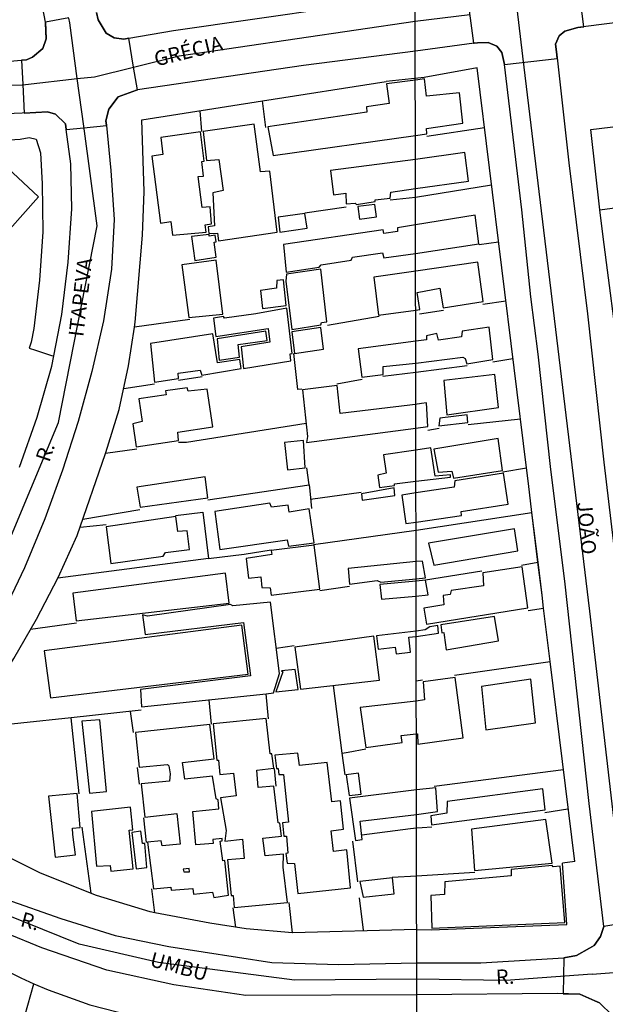
# Model space of a CAD drawing. Units: millimetres. Extents: x 183114 to 185533, y 1677027 to 1679829.
# Drawn here: x 184014 to 184113, y 1678244 to 1678410 of the extents above; entities that cross this region are included whole.
import ezdxf
from ezdxf.enums import TextEntityAlignment as Align

# ---------------------------------------------------------------- set-up
doc = ezdxf.new("R2010")
doc.units = ezdxf.units.MM
doc.header["$LTSCALE"] = 3
doc.header["$MEASUREMENT"] = 0
for name, color, linetype in [('V-AREA_VERDE', 90, 'Continuous'), ('V-EDIFICACAO', 50, 'Continuous'), ('V-LOTE', 1, 'Continuous'), ('V-NOME_DOS_LOGRADOUROS', 7, 'Continuous'), ('V-QUADRA', 1, 'Continuous'), ('V-TESTADA', 63, 'Continuous')]:
    doc.layers.add(name, color=color, linetype=linetype)
for name, color, linetype, plot in [('V-CRUZAMENTO', 1, 'Continuous', False), ('V-EIXO_DE_LOGRADOURO', 3, 'Continuous', False), ('X-LIMITE_1000', 7, 'Continuous', False)]:
    doc.layers.add(name, color=color, linetype=linetype, plot=plot)
doc.styles.get("Standard").update_dxf_attribs({"font": 'ARIAL.TTF'})

msp = doc.modelspace()

# ---------------------------------------------------------------- linework, layer by layer
at = {"layer": 'V-AREA_VERDE'}
msp.add_lwpolyline([(184014.24, 1678334.45), (184017.23, 1678342.91), (184019.72, 1678351.53), (184021.41, 1678360.27), (184022.48, 1678369.1), (184023.08, 1678378.12), (184022.91, 1678385.71), (184022.15, 1678391.51), (184022.03, 1678392.47), (184020.34, 1678394.11), (184018.98, 1678394.48), (184016.04, 1678394.34), (184010.62, 1678394.08)], dxfattribs=at)
at = {"layer": 'V-CRUZAMENTO', "linetype": 'Continuous'}
for points in [[(184089.74, 1678415.03), (184090.964, 1678406.087), (184091.06, 1678406.1), (184091.63, 1678406.18), (184093.43, 1678406.23), (184094.86, 1678405.6), (184095.7, 1678404.52), (184095.95, 1678403.5), (184096.2, 1678402.51), (184105.065, 1678403.493), (184104.94, 1678404.62), (184104.8, 1678405.91), (184105.41, 1678407.32), (184106.35, 1678408.13), (184108.54, 1678408.74), (184109.557, 1678408.87), (184108.485, 1678417.273)], [(184124.21, 1678242.43), (184125.09, 1678244.75), (184126.54, 1678246.01), (184128, 1678246.28), (184128.68, 1678253.248), (184127.43, 1678253.37), (184126.74, 1678253.44), (184124.21, 1678253.9), (184122.67, 1678255.52), (184122.5, 1678256.61), (184122.225, 1678258.314), (184112.98, 1678256.82), (184112.91, 1678256.61), (184112.38, 1678255.13), (184111.31, 1678253.57), (184110.51, 1678253.13), (184108.34, 1678251.92), (184106.22, 1678251.48), (184106.093, 1678245.439), (184108.91, 1678245.38), (184111.46, 1678244.23), (184112.2, 1678243.89), (184114.42, 1678241.75)]]:
    msp.add_lwpolyline(points, dxfattribs=at)
at = {"layer": 'V-CRUZAMENTO'}
msp.add_lwpolyline([(184022.592, 1678410.413), (184018.62, 1678409.67), (184018.74, 1678406.86), (184018.17, 1678405.2), (184016.47, 1678403.76), (184015.41, 1678403.31), (184014.61, 1678403.24), (184014.808, 1678399.118), (184015.039, 1678394.292), (184015.039, 1678394.292), (184018.98, 1678394.48), (184020.34, 1678394.11), (184022.03, 1678392.47), (184022.15, 1678391.51), (184025.135, 1678391.814), (184028.937, 1678392.201), (184028.86, 1678392.98), (184029.37, 1678394.93), (184030.92, 1678397.04), (184034.02, 1678398.19), (184034.17, 1678398.21), (184033.53, 1678402.05), (184032.72, 1678406.94), (184031.85, 1678406.79), (184030.24, 1678407.03), (184028.87, 1678407.8), (184027.52, 1678410.05), (184027.26, 1678411.3)], dxfattribs=at)
at = {"layer": 'V-EDIFICACAO'}
for points in [[(184082.99, 1678397.14), (184082.69, 1678400.07), (184081.12, 1678399.86), (184076.22, 1678399.21), (184076.67, 1678395.93), (184072.84, 1678395.34), (184072.91, 1678394.42), (184056.2, 1678391.99), (184057.09, 1678387.1), (184081.14, 1678390.5), (184083.06, 1678390.76), (184082.99, 1678391.68), (184089.15, 1678392.57), (184088.56, 1678397.69), (184082.99, 1678397.14)], [(184045.27, 1678391.18), (184045.83, 1678386.25), (184047.92, 1678386.47), (184048.66, 1678381.21), (184046.93, 1678380.81), (184047.19, 1678375.25), (184046.12, 1678375.06), (184046.23, 1678373.92), (184047.7, 1678374), (184047.85, 1678372.71), (184057.79, 1678374.14), (184056.54, 1678384.49), (184054.95, 1678384.34), (184053.89, 1678392.44), (184045.27, 1678391.18)], [(184038.1, 1678390.19), (184038.47, 1678387.28), (184036.59, 1678386.99), (184038.06, 1678375.69), (184039.79, 1678375.95), (184040.08, 1678373.67), (184045.79, 1678374.14), (184045.64, 1678375.4), (184046.71, 1678375.58), (184046.45, 1678378.45), (184045.09, 1678378.34), (184044.43, 1678383.57), (184045.31, 1678383.6), (184045.05, 1678386.11), (184045.46, 1678386.18), (184044.8, 1678391.11), (184038.1, 1678390.19)], [(184002.18, 1678379.15), (184009.94, 1678371.68), (184017.45, 1678380.14), (184009.65, 1678387.39), (184002.18, 1678379.15)], [(184081.14, 1678386.46), (184066.77, 1678384.56), (184067.32, 1678380.47), (184069.38, 1678380.73), (184069.45, 1678378.93), (184070.96, 1678379.08), (184071.15, 1678378.86), (184074.35, 1678379.33), (184074.35, 1678379.63), (184076.89, 1678379.92), (184076.96, 1678380.92), (184081.15, 1678381.54), (184090.11, 1678382.76), (184089.48, 1678387.62), (184081.14, 1678386.46)], [(184071.4, 1678378.52), (184071.7, 1678376.35), (184074.53, 1678376.76), (184074.27, 1678378.86), (184071.4, 1678378.52)], [(184057.93, 1678376.72), (184058.23, 1678374.14), (184062.87, 1678374.81), (184062.46, 1678377.31), (184057.93, 1678376.72)], [(184081.16, 1678375.4), (184078.1, 1678374.92), (184078.1, 1678374.26), (184075.82, 1678373.92), (184075.67, 1678374.55), (184058.82, 1678372.05), (184059.3, 1678367.41), (184064.89, 1678368.22), (184065.22, 1678368.66), (184070.3, 1678369.4), (184070.48, 1678369.95), (184075.56, 1678370.65), (184075.82, 1678369.84), (184081.17, 1678370.53), (184091.84, 1678372.17), (184091.2, 1678377.06), (184081.16, 1678375.4)], [(184043.32, 1678373.41), (184043.88, 1678369.36), (184047.45, 1678369.91), (184047.15, 1678372.49), (184047.45, 1678372.53), (184047.33, 1678373.67), (184046.3, 1678373.48), (184046.3, 1678373.78), (184043.32, 1678373.41)], [(184041.67, 1678368.66), (184042.84, 1678359.76), (184048.62, 1678360.31), (184047.45, 1678369.43), (184041.67, 1678368.66)], [(184081.18, 1678367.54), (184074.13, 1678366.56), (184074.9, 1678360.12), (184081.18, 1678360.99), (184081.88, 1678361.07), (184081.4, 1678363.98), (184085.24, 1678364.72), (184085.83, 1678361.36), (184092.58, 1678362.43), (184091.69, 1678369.07), (184081.18, 1678367.54)], [(184059.37, 1678367.04), (184059.22, 1678365.9), (184060.25, 1678357.73), (184065.15, 1678358.47), (184065.29, 1678358.87), (184066.18, 1678358.98), (184065.15, 1678367.89), (184059.37, 1678367.04)], [(184057.71, 1678365.97), (184057.64, 1678364.69), (184054.95, 1678364.32), (184055.32, 1678361.23), (184059.3, 1678361.74), (184058.82, 1678366.12), (184057.71, 1678365.97)], [(184054.18, 1678360.34), (184048.88, 1678359.61), (184048.7, 1678359.9), (184047, 1678359.64), (184047.41, 1678356.52), (184056.24, 1678357.88), (184056.54, 1678355.56), (184051.68, 1678354.79), (184052.08, 1678351.14), (184060.07, 1678352.43), (184059.96, 1678353.61), (184060.29, 1678353.65), (184059.41, 1678361.34), (184054.18, 1678360.34)], [(184036.37, 1678355.34), (184037.03, 1678348.83), (184041.12, 1678349.41), (184041.04, 1678350.3), (184044.76, 1678350.81), (184045.05, 1678350), (184051.68, 1678351.11), (184051.49, 1678352.62), (184047.7, 1678352.06), (184046.89, 1678357), (184036.37, 1678355.34)], [(184047.63, 1678356.15), (184048, 1678352.51), (184051.42, 1678353.02), (184051.2, 1678355.16), (184056.06, 1678355.85), (184055.87, 1678357.44), (184047.63, 1678356.15)], [(184060.25, 1678357.33), (184060.73, 1678353.65), (184065.63, 1678354.38), (184065.15, 1678358.06), (184060.25, 1678357.33)], [(184085.02, 1678355.9), (184084.76, 1678357.01), (184083.02, 1678356.64), (184083, 1678355.95), (184081.19, 1678355.74), (184071.44, 1678354.46), (184072.1, 1678349.67), (184075.67, 1678350.08), (184075.67, 1678351.44), (184081.19, 1678352.04), (184089.15, 1678353.03), (184089.55, 1678352.8), (184089.81, 1678351.92), (184094.2, 1678352.62), (184093.61, 1678358.12), (184089, 1678357.45), (184088.93, 1678356.49), (184085.02, 1678355.9)], [(184085.94, 1678349.08), (184086.45, 1678343.31), (184095.16, 1678344.51), (184094.57, 1678350.08), (184085.94, 1678349.08)], [(184038.94, 1678347.32), (184039.05, 1678346.65), (184034.42, 1678345.99), (184034.97, 1678342.16), (184033.39, 1678341.76), (184033.94, 1678337.86), (184041.12, 1678338.93), (184041, 1678340.36), (184046.93, 1678341.24), (184045.97, 1678347.61), (184042.73, 1678347.28), (184042.59, 1678347.83), (184038.94, 1678347.32)], [(184081.07, 1678345.04), (184080.18, 1678344.93), (184068.39, 1678343.53), (184067.91, 1678348.27), (184062.06, 1678347.5), (184062.9, 1678339.62), (184062.72, 1678338.59), (184081.21, 1678341.01), (184083.2, 1678341.29), (184082.98, 1678345.3), (184082.18, 1678345.19), (184081.07, 1678345.04)], [(184085.11, 1678341.42), (184090, 1678342), (184089.85, 1678343.29), (184085.24, 1678342.7), (184085.11, 1678341.42)], [(184059, 1678338.63), (184059.52, 1678333.99), (184062.5, 1678334.33), (184062.24, 1678338.96), (184059, 1678338.63)], [(184084.24, 1678337.46), (184084.98, 1678333.59), (184087.27, 1678333.77), (184087.55, 1678332.6), (184095.86, 1678333.88), (184095.12, 1678339.27), (184084.24, 1678337.46)], [(184084.48, 1678332.9), (184083.74, 1678337.72), (184081.21, 1678337.32), (184075.71, 1678336.53), (184076.19, 1678333.41), (184074.79, 1678333.11), (184075.08, 1678331.01), (184077.61, 1678331.36), (184077.59, 1678331.6), (184081.22, 1678332.09), (184087.05, 1678332.73), (184087.06, 1678333.17), (184084.48, 1678332.9)], [(184081.22, 1678330.12), (184078.85, 1678329.71), (184079.5, 1678324.94), (184081.23, 1678325.12), (184088.91, 1678326.25), (184088.85, 1678326.95), (184096.78, 1678328.2), (184096.01, 1678333.44), (184087.78, 1678332.15), (184087.67, 1678331.08), (184081.22, 1678330.12)], [(184034.09, 1678331.05), (184034.64, 1678327.66), (184046.05, 1678329.28), (184045.61, 1678332.82), (184034.09, 1678331.05)], [(184072.03, 1678329.95), (184072.14, 1678328.88), (184077.66, 1678329.65), (184077.55, 1678330.94), (184072.03, 1678329.95)], [(184047.26, 1678326.97), (184048.07, 1678320.52), (184059.44, 1678322.18), (184059.7, 1678321.08), (184064.01, 1678321.63), (184063.2, 1678327.41), (184059.81, 1678326.85), (184059.63, 1678328), (184056.83, 1678327.7), (184056.54, 1678328.33), (184047.26, 1678326.97)], [(184028.9, 1678324.35), (184029.71, 1678318.13), (184038.5, 1678319.38), (184038.94, 1678320.01), (184042.96, 1678320.52), (184042.59, 1678323.65), (184041, 1678323.54), (184040.67, 1678326.08), (184028.9, 1678324.35)], [(184083.36, 1678321.6), (184084.24, 1678317.87), (184098.44, 1678320.31), (184097.89, 1678324.03), (184083.36, 1678321.6)], [(184056.79, 1678320.34), (184056.87, 1678319.68), (184052.56, 1678319.02), (184052.93, 1678315.7), (184054.99, 1678315.89), (184055.17, 1678314.12), (184056.61, 1678314.05), (184056.79, 1678312.83), (184065, 1678313.79), (184064.01, 1678321.26), (184056.79, 1678320.34)], [(184081.24, 1678318.48), (184069.75, 1678317.29), (184070, 1678314.64), (184074.68, 1678315.3), (184075.3, 1678315), (184081.24, 1678315.57), (184082.83, 1678315.71), (184082.34, 1678318.57), (184081.24, 1678318.48)], [(184087.19, 1678313.6), (184087.01, 1678312.93), (184085.83, 1678312.75), (184085.94, 1678311.16), (184082.54, 1678310.61), (184083.02, 1678307.88), (184100.14, 1678310.64), (184099.14, 1678317.58), (184092.54, 1678316.58), (184092.65, 1678314.37), (184087.19, 1678313.6)], [(184023.27, 1678313.16), (184023.82, 1678308.45), (184049.69, 1678311.43), (184049.06, 1678316.51), (184023.27, 1678313.16)], [(184081.24, 1678315.19), (184075.12, 1678314.6), (184075.41, 1678312.1), (184081.22, 1678312.63), (184083.27, 1678312.84), (184082.83, 1678315.32), (184081.24, 1678315.19)], [(184055.9, 1678296.14), (184057.16, 1678296.27), (184058.15, 1678299.58), (184056.65, 1678311.62), (184050.28, 1678310.99), (184049.87, 1678311.21), (184035.89, 1678309.26), (184035.04, 1678309.48), (184035.48, 1678306.14), (184052.08, 1678308.2), (184053.3, 1678299.14), (184034.68, 1678296.86), (184034.86, 1678293.92)], [(184085.4, 1678307.77), (184085.57, 1678306.41), (184085.93, 1678306.47), (184086, 1678306.03), (184086.31, 1678303.56), (184095.16, 1678305.08), (184094.5, 1678309.17), (184085.4, 1678307.77)], [(184018.41, 1678303.41), (184019.51, 1678295.43), (184052.86, 1678299.47), (184051.79, 1678307.75), (184018.41, 1678303.41)], [(184083.54, 1678307.44), (184082.77, 1678306.96), (184081.26, 1678306.71), (184074.57, 1678305.95), (184074.83, 1678303.67), (184077.73, 1678304.04), (184077.88, 1678302.86), (184080.27, 1678303.15), (184080, 1678305.69), (184081.26, 1678305.82), (184085.05, 1678306.4), (184084.91, 1678307.66), (184083.54, 1678307.44)], [(184060.77, 1678304.04), (184061.69, 1678296.93), (184075.05, 1678298.44), (184074.09, 1678305.88), (184060.77, 1678304.04)], [(184057.54, 1678296.45), (184061.3, 1678296.86), (184060.83, 1678300.25), (184058.51, 1678300.02), (184058.73, 1678299.82), (184057.54, 1678296.45)], [(184082.43, 1678298.14), (184082.66, 1678295.12), (184081.27, 1678294.91), (184071.77, 1678293.81), (184072.73, 1678287.07), (184078.87, 1678287.92), (184078.73, 1678289.1), (184081.28, 1678289.38), (184081.49, 1678289.39), (184081.55, 1678287.63), (184089.18, 1678288.7), (184087.86, 1678298.88), (184082.43, 1678298.14)], [(184100.62, 1678298.63), (184092.28, 1678297.37), (184093.02, 1678290.03), (184101.43, 1678291.21), (184100.62, 1678298.63)], [(184055.73, 1678268.74), (184055.36, 1678271.73), (184058.49, 1678272.06), (184058.23, 1678274.27), (184057.93, 1678274.34), (184057.2, 1678280.52), (184054.55, 1678280.3), (184054.36, 1678283.21), (184057.2, 1678283.54), (184056.9, 1678285.97), (184056.61, 1678286), (184055.91, 1678291.93), (184046.97, 1678291.05), (184047.56, 1678284.94), (184047.85, 1678284.9), (184048.11, 1678282.51), (184050.39, 1678282.73), (184050.87, 1678278.87), (184048.18, 1678278.57), (184049.14, 1678273.01), (184048.95, 1678271.21), (184051.93, 1678271.54), (184052.23, 1678268.3), (184049.36, 1678268.05), (184049.98, 1678262.01), (184050.35, 1678262.01), (184050.5, 1678260.02), (184059.52, 1678260.83), (184058.78, 1678266.83), (184058.82, 1678269.04), (184055.73, 1678268.74)], [(184024.78, 1678291.53), (184026.06, 1678279.34), (184028.93, 1678279.6), (184027.83, 1678291.75), (184024.78, 1678291.53)], [(184046.93, 1678271.5), (184046.97, 1678270.81), (184044.06, 1678270.58), (184043.51, 1678276.22), (184047.92, 1678276.66), (184047.81, 1678278.2), (184047.48, 1678278.39), (184046.86, 1678282.21), (184042.18, 1678281.7), (184041.81, 1678284.5), (184047.11, 1678285.12), (184046.41, 1678290.94), (184033.83, 1678289.61), (184034.45, 1678283.72), (184039.28, 1678284.2), (184039.46, 1678283.94), (184039.72, 1678282.62), (184039.57, 1678281.37), (184034.82, 1678280.89), (184035.45, 1678275.3), (184040.82, 1678275.92), (184041.37, 1678270.7), (184038.36, 1678270.44), (184038.21, 1678271.25), (184035.89, 1678271.03), (184036.88, 1678263.19), (184039.83, 1678263.45), (184039.9, 1678262.93), (184043.54, 1678263.22), (184043.65, 1678262.27), (184046.86, 1678262.6), (184047.08, 1678261.72), (184049.58, 1678262.12), (184048.95, 1678267.94), (184048.59, 1678267.9), (184048.14, 1678271.21), (184048.48, 1678271.25), (184048.48, 1678271.69), (184046.93, 1678271.5)], [(184061.54, 1678284.02), (184061.25, 1678286.12), (184057.38, 1678285.75), (184057.64, 1678283.5), (184057.97, 1678283.5), (184058.04, 1678282.51), (184058.85, 1678282.51), (184059.7, 1678274.45), (184058.67, 1678274.34), (184058.93, 1678272.09), (184059.33, 1678272.09), (184059.59, 1678269.19), (184059.26, 1678269.15), (184059.44, 1678267.53), (184060.73, 1678267.42), (184061.28, 1678262.38), (184070.15, 1678263.33), (184069.53, 1678269.74), (184067.32, 1678269.48), (184066.91, 1678272.94), (184068.97, 1678273.23), (184068.5, 1678278.02), (184066.99, 1678277.87), (184066.21, 1678284.5), (184061.54, 1678284.02)], [(184069.45, 1678282.44), (184069.93, 1678278.94), (184071.99, 1678279.16), (184071.51, 1678282.69), (184069.45, 1678282.44)], [(184081.29, 1678279.88), (184070, 1678278.5), (184071, 1678271.36), (184072.14, 1678271.5), (184071.81, 1678274.6), (184081.3, 1678275.72), (184084.87, 1678276.23), (184084.6, 1678280.26), (184081.29, 1678279.88)], [(184019.18, 1678278.83), (184020.29, 1678268.52), (184023.74, 1678268.89), (184023.28, 1678272.37), (184023.23, 1678273.42), (184024.52, 1678273.53), (184023.97, 1678279.27), (184019.18, 1678278.83)], [(184086.49, 1678277.93), (184086.45, 1678275.94), (184083.73, 1678275.53), (184083.84, 1678273.98), (184103.05, 1678276.53), (184102.65, 1678280.07), (184086.49, 1678277.93)], [(184026.39, 1678276.22), (184027.24, 1678266.98), (184029.56, 1678267.13), (184029.67, 1678266.13), (184033.46, 1678266.54), (184032.8, 1678273.09), (184033.42, 1678273.12), (184033.02, 1678276.95), (184026.39, 1678276.22)], [(184090.62, 1678273.24), (184091.1, 1678266.24), (184104.23, 1678267.49), (184103.13, 1678274.9), (184090.62, 1678273.24)], [(184033.24, 1678272.68), (184033.94, 1678266.57), (184035.74, 1678266.79), (184035.45, 1678270.81), (184035.04, 1678270.81), (184034.75, 1678272.9), (184033.24, 1678272.68)], [(184086.09, 1678264.32), (184086.05, 1678262.21), (184083.76, 1678262.03), (184083.91, 1678256.53), (184106.34, 1678257.46), (184105.6, 1678266.97), (184104.42, 1678266.86), (184104.23, 1678267.08), (184097.3, 1678266.42), (184097.3, 1678265.35), (184086.09, 1678264.32)], [(184041.92, 1678266.46), (184042, 1678266.02), (184042.99, 1678266.06), (184042.92, 1678266.61), (184041.92, 1678266.46)], [(184071.73, 1678264.4), (184072.29, 1678261.75), (184077.55, 1678262.34), (184077.25, 1678265.03), (184071.73, 1678264.4)]]:
    msp.add_lwpolyline(points, close=True, dxfattribs=at)
at = {"layer": 'V-EIXO_DE_LOGRADOURO'}
for points in [[(184099.29, 1678403.92), (184098.33, 1678411.97)], [(184024.02, 1678400.11), (184022.74, 1678409.54), (184022.61, 1678410.32)], [(184033.53, 1678402.05), (184041.23, 1678403.94), (184081.11, 1678409.81), (184090.34, 1678410.97)], [(183939.7, 1678405.67), (183962.25, 1678401.78), (183982.43, 1678398.67), (184014.7, 1678399.08), (184015.27, 1678399.14)], [(184116.76, 1678256.61), (184110.57, 1678310.08), (184099.29, 1678403.92)], [(184024.02, 1678400.11), (184026.92, 1678400.43), (184033.53, 1678402.05)], [(184015.27, 1678399.14), (184024.02, 1678400.11)], [(184025.11, 1678392.06), (184024.02, 1678400.11)], [(183990.25, 1678281.82), (184006.74, 1678308.33), (184020.85, 1678341.98), (184027.4, 1678375.22), (184025.11, 1678392.06)], [(184110.98, 1678248.76), (184096.39, 1678247.68), (184081.34, 1678247.87), (184060.7, 1678247.74), (184037.74, 1678250.71), (184024.31, 1678253.82), (184008.78, 1678260.04), (183992.01, 1678270.41)], [(184110.98, 1678248.76), (184117.61, 1678249.25)]]:
    msp.add_lwpolyline(points, dxfattribs=at)
at = {"layer": 'V-LOTE'}
for points in [[(184091.58, 1678401.94), (184082.59, 1678400.32)], [(184099.88, 1678334.34), (184091.58, 1678401.94)], [(184055.32, 1678396.34), (184076.16, 1678399.6)], [(183951.9, 1678343.92), (183948.34, 1678360.57), (183945.28, 1678377.99), (183941.64, 1678395.79), (183942.23, 1678396.85), (183944.55, 1678397.62), (183947.03, 1678397.65), (183961.19, 1678394.27), (183970.25, 1678392.44), (183979.62, 1678390.95), (183988.46, 1678389.9), (184006.45, 1678389.37), (184014.39, 1678389.9), (184015.91, 1678390.14), (184017.07, 1678389.86), (184017.78, 1678387.57), (184018.09, 1678382.33), (184018.2, 1678374.21), (184017.63, 1678366.06), (184016.69, 1678357.85), (184016.24, 1678355.56), (184015.9, 1678354.53)], [(184034.93, 1678393.15), (184055.32, 1678396.34)], [(184055.87, 1678391.87), (184055.32, 1678396.34)], [(184110.73, 1678391.49), (184145.23, 1678395.69)], [(184045.06, 1678391.15), (184044.77, 1678394.68)], [(184033.8, 1678358.95), (184035.04, 1678373.65), (184035.3, 1678381.03), (184034.93, 1678393.15)], [(184083.08, 1678390.41), (184092.77, 1678391.88)], [(184112.3, 1678377.96), (184110.73, 1678391.49)], [(184076.88, 1678379.64), (184081.15, 1678380.05), (184093.97, 1678382.15)], [(184112.3, 1678377.96), (184129.12, 1678380.17)], [(184062.44, 1678377.44), (184069.41, 1678378.45)], [(184112.84, 1678373.35), (184112.3, 1678377.96)], [(184115.73, 1678351.27), (184112.84, 1678373.35)], [(184091.91, 1678372.08), (184095.15, 1678372.55)], [(184092.52, 1678361.98), (184096.39, 1678362.56)], [(184081.8, 1678360.37), (184085.87, 1678361)], [(184043, 1678359.42), (184033.67, 1678358.12)], [(184033.67, 1678358.12), (184033.8, 1678358.95)], [(184066.28, 1678358.45), (184074.99, 1678359.94)], [(184032.67, 1678351.57), (184033.67, 1678358.12)], [(184015.9, 1678354.53), (184016.94, 1678354.22), (184019.83, 1678353.23)], [(184061.97, 1678347.63), (184061.24, 1678347.56), (184060.58, 1678353.66)], [(184094.21, 1678352.23), (184097.59, 1678352.83)], [(184028.86, 1678336.94), (184031.11, 1678344.19), (184032.67, 1678351.57)], [(184075.62, 1678349.83), (184081.19, 1678350.49), (184089.89, 1678351.6)], [(184037.07, 1678348.46), (184031.85, 1678347.68)], [(184045.12, 1678349.68), (184041.12, 1678349.06)], [(184067.85, 1678348.54), (184072.12, 1678349.34)], [(184062.66, 1678341.83), (184042.46, 1678338.63), (184041.09, 1678338.6)], [(184090.03, 1678341.63), (184098.86, 1678342.6)], [(184083.2, 1678340.72), (184085.14, 1678341.03)], [(184024, 1678322.87), (184028.79, 1678336.74)], [(184034.05, 1678337.49), (184028.79, 1678336.74)], [(184028.79, 1678336.74), (184028.86, 1678336.94)], [(184046.04, 1678328.92), (184063.21, 1678331.44), (184062.78, 1678334.3)], [(184095.92, 1678333.63), (184099.88, 1678334.34)], [(184100.21, 1678331.65), (184099.88, 1678334.34)], [(184063.21, 1678331.44), (184063.3, 1678330.45), (184063.57, 1678327.45)], [(184063.43, 1678329.05), (184071.97, 1678330.21)], [(184100.8, 1678326.79), (184100.21, 1678331.65)], [(184024.98, 1678325.63), (184034.6, 1678327.3)], [(184040.58, 1678326.27), (184045.2, 1678326.83), (184046.18, 1678318.99)], [(184063.94, 1678321.38), (184081.23, 1678323.77), (184100.8, 1678326.79)], [(184101.83, 1678318.39), (184100.8, 1678326.79)], [(184028.89, 1678324.69), (184024.49, 1678324.24)], [(184037.11, 1678259.11), (184036.31, 1678259.26), (184027.28, 1678262.05), (184017.79, 1678265.83), (184008.11, 1678270.67), (183997.3, 1678276.99), (184005.33, 1678289.26), (184013.29, 1678302.1), (184017.15, 1678308.76), (184020.79, 1678315.77), (184024, 1678322.87)], [(184046.18, 1678318.99), (184052.19, 1678319.72), (184056.76, 1678320.47)], [(184046.18, 1678318.99), (184020.73, 1678315.65)], [(184082.81, 1678315.42), (184092.33, 1678316.92)], [(184099.06, 1678317.87), (184101.83, 1678318.39)], [(184102.52, 1678312.81), (184101.83, 1678318.39)], [(184101.83, 1678318.39), (184101.84, 1678318.39)], [(184064.96, 1678313.57), (184070.02, 1678314.35)], [(184102.79, 1678310.63), (184102.52, 1678312.81)], [(184100.19, 1678310.19), (184102.79, 1678310.63)], [(184103.9, 1678301.59), (184102.79, 1678310.63)], [(184023.9, 1678308.09), (184016.12, 1678306.98)], [(184057.62, 1678303.84), (184060.66, 1678304.29)], [(184087.72, 1678299.28), (184103.9, 1678301.59)], [(184108.05, 1678267.76), (184103.9, 1678301.59)], [(184081.27, 1678298.31), (184082.35, 1678298.5)], [(184068.77, 1678286.11), (184067.29, 1678297.56)], [(184046.66, 1678290.98), (184046.27, 1678295.12)], [(184056.32, 1678291.9), (184055.9, 1678296.14)], [(184023, 1678292.08), (184005.95, 1678290.25)], [(184034.79, 1678293.35), (184023, 1678292.08)], [(184024.31, 1678279.24), (184023.11, 1678291.02), (184023, 1678292.08)], [(184033.52, 1678289.6), (184032.99, 1678293.13)], [(184068.77, 1678286.11), (184069.78, 1678286.29), (184072.75, 1678286.82)], [(184069.24, 1678282.46), (184068.77, 1678286.11)], [(184034.55, 1678280.87), (184034.21, 1678283.68)], [(184057.6, 1678280.54), (184057.35, 1678283.51)], [(184106.14, 1678283.29), (184084.31, 1678280.45)], [(184035.69, 1678270.98), (184035.24, 1678275.17)], [(184103.01, 1678276.09), (184106.9, 1678276.67)], [(184024.81, 1678273.58), (184026.31, 1678262.44)], [(184072.06, 1678272.27), (184080.29, 1678273.37), (184081.31, 1678273.5), (184082.29, 1678273.55), (184083.89, 1678273.63)], [(184071.39, 1678264.36), (184070.53, 1678271.24)], [(184108.05, 1678267.76), (184105.95, 1678267.49)], [(184077.19, 1678265.11), (184081.32, 1678265.34), (184091.18, 1678265.96)], [(183960.52, 1678225.27), (183987.36, 1678262.36), (184004.61, 1678253.04), (184014.5, 1678248.1)], [(184037.11, 1678259.11), (184036.6, 1678263.16)], [(184060.38, 1678255.7), (184059.81, 1678260.86)], [(184072.37, 1678256.15), (184071.69, 1678261.65)], [(184052.55, 1678256.38), (184046.39, 1678257.37), (184037.11, 1678259.11)], [(184050.77, 1678256.67), (184050.34, 1678259.97)], [(184060.38, 1678255.7), (184052.55, 1678256.38)], [(184060.4, 1678255.7), (184060.38, 1678255.7)], [(184081.33, 1678256.31), (184060.4, 1678255.7)], [(184081.33, 1678256.31), (184083.77, 1678256.24)], [(184083.77, 1678256.24), (184083.8, 1678256.24)], [(184014.4, 1678238.32), (184015.18, 1678241.72), (184016.7, 1678247.13)], [(184014.5, 1678248.1), (184016.7, 1678247.13)], [(184016.7, 1678247.13), (184019.08, 1678246.08)], [(184019.08, 1678246.08), (184026.16, 1678243.56), (184035.12, 1678241.26)]]:
    msp.add_lwpolyline(points, dxfattribs=at)
at = {"layer": 'V-QUADRA'}
for points in [[(183938.77, 1678410.17), (183940.64, 1678409.68), (183949.23, 1678407.94), (183967.9, 1678404.65), (183973.78, 1678403.87), (183978.03, 1678403.5), (183989.59, 1678402.69), (184005.72, 1678402.51), (184011.31, 1678402.95), (184014.61, 1678403.24), (184015.41, 1678403.31), (184016.47, 1678403.76), (184018.17, 1678405.2), (184018.74, 1678406.86), (184018.63, 1678409.48), (184018.62, 1678409.67), (184009.24, 1678459.02)], [(184027.26, 1678411.3), (184027.52, 1678410.05), (184028.87, 1678407.8), (184030.24, 1678407.03), (184031.85, 1678406.79), (184032.72, 1678406.94), (184040.26, 1678408.24), (184081.1, 1678414.15)], [(184127.67, 1678411.15), (184109.48, 1678408.86), (184108.54, 1678408.74), (184106.35, 1678408.13), (184105.41, 1678407.32), (184104.8, 1678405.91), (184104.94, 1678404.62), (184107.02, 1678385.87), (184110.22, 1678360.35), (184112.98, 1678335.26), (184112.98, 1678335.26), (184120.82, 1678268.78), (184121.86, 1678260.57), (184122.5, 1678256.61), (184122.67, 1678255.52), (184124.21, 1678253.9), (184126.74, 1678253.44), (184127.43, 1678253.37), (184161.75, 1678250.02), (184170.34, 1678248.89), (184178.89, 1678246.54), (184181.05, 1678245.77), (184189.4, 1678241.74)], [(184011.95, 1678261.44), (184021.26, 1678258.15), (184030.41, 1678255.27), (184039.47, 1678253.41), (184056.86, 1678250.71), (184068.11, 1678250.4), (184081.35, 1678250.66), (184092.18, 1678250.68), (184106.22, 1678251.48), (184108.34, 1678251.92), (184110.51, 1678253.13), (184111.31, 1678253.57), (184112.38, 1678255.13), (184112.91, 1678256.61), (184112.98, 1678256.82), (184110.47, 1678277.57), (184106.35, 1678315.19), (184103.99, 1678334.07), (184101.86, 1678353.55), (184100.6, 1678363.25), (184099.1, 1678377.92), (184096.2, 1678402.51), (184095.95, 1678403.5), (184095.7, 1678404.52), (184094.86, 1678405.6), (184093.43, 1678406.23), (184091.63, 1678406.18), (184091.06, 1678406.1), (184081.12, 1678404.74), (184062.2, 1678402.34), (184034.17, 1678398.21), (184034.02, 1678398.19), (184030.92, 1678397.04), (184029.37, 1678394.93), (184028.86, 1678392.98), (184028.88, 1678392.76), (184029.71, 1678384.61), (184030.25, 1678376.3), (184029.8, 1678367.9), (184028.45, 1678359.19), (184026.48, 1678350.63), (184024.17, 1678342.17), (184021.49, 1678333.92), (184018.56, 1678325.71), (184015.11, 1678317.43), (184011.29, 1678309.37)], [(184014.24, 1678334.45), (184017.23, 1678342.91), (184019.72, 1678351.53), (184021.41, 1678360.27), (184022.48, 1678369.1), (184023.08, 1678378.12), (184022.91, 1678385.71), (184022.15, 1678391.51), (184022.03, 1678392.47), (184020.34, 1678394.11), (184018.98, 1678394.48), (184016.04, 1678394.34), (184010.62, 1678394.08)], [(184114.42, 1678241.75), (184112.2, 1678243.89), (184111.46, 1678244.23), (184108.91, 1678245.38), (184105.09, 1678245.46), (184081.34, 1678245.23), (184052.51, 1678245.14), (184040.32, 1678246.91), (184029, 1678249.42), (184018.02, 1678253.17), (184005.9, 1678258.16)]]:
    msp.add_lwpolyline(points, dxfattribs=at)
at = {"layer": 'V-TESTADA'}
for points in [[(184091.58, 1678401.94), (184082.59, 1678400.32)], [(184099.88, 1678334.34), (184091.58, 1678401.94)], [(184082.59, 1678400.32), (184076.16, 1678399.6)], [(184055.32, 1678396.34), (184076.16, 1678399.6)], [(183951.9, 1678343.92), (183948.34, 1678360.57), (183945.28, 1678377.99), (183941.64, 1678395.79), (183942.23, 1678396.85), (183944.55, 1678397.62), (183947.03, 1678397.65), (183961.19, 1678394.27), (183970.25, 1678392.44), (183979.62, 1678390.95), (183988.46, 1678389.9), (184006.45, 1678389.37), (184014.39, 1678389.9), (184015.91, 1678390.14), (184017.07, 1678389.86), (184017.78, 1678387.57), (184018.09, 1678382.33), (184018.2, 1678374.21), (184017.63, 1678366.06), (184016.69, 1678357.85), (184016.24, 1678355.56), (184015.9, 1678354.53)], [(184034.93, 1678393.15), (184055.32, 1678396.34)], [(184033.8, 1678358.95), (184035.04, 1678373.65), (184035.3, 1678381.03), (184034.93, 1678393.15)], [(184112.3, 1678377.96), (184110.73, 1678391.49)], [(184112.84, 1678373.35), (184112.3, 1678377.96)], [(184115.73, 1678351.27), (184112.84, 1678373.35)], [(184033.67, 1678358.12), (184033.8, 1678358.95)], [(184032.67, 1678351.57), (184033.67, 1678358.12)], [(184028.86, 1678336.94), (184031.11, 1678344.19), (184032.67, 1678351.57)], [(184024, 1678322.87), (184028.79, 1678336.74)], [(184028.79, 1678336.74), (184028.86, 1678336.94)], [(184100.21, 1678331.65), (184099.88, 1678334.34)], [(184100.8, 1678326.79), (184100.21, 1678331.65)], [(184101.84, 1678318.39), (184100.8, 1678326.79)], [(184037.11, 1678259.11), (184036.31, 1678259.26), (184027.28, 1678262.05), (184017.79, 1678265.83), (184008.11, 1678270.67), (183997.3, 1678276.99), (184005.33, 1678289.26), (184013.29, 1678302.1), (184017.15, 1678308.76), (184020.79, 1678315.77), (184024, 1678322.87)], [(184102.52, 1678312.81), (184101.84, 1678318.39)], [(184102.79, 1678310.63), (184102.52, 1678312.81)], [(184103.9, 1678301.59), (184102.79, 1678310.63)], [(184108.05, 1678267.76), (184103.9, 1678301.59)], [(184083.77, 1678256.24), (184106.73, 1678257.13), (184105.95, 1678267.49)], [(183960.52, 1678225.27), (183987.36, 1678262.36), (184004.61, 1678253.04), (184014.5, 1678248.1)], [(184052.55, 1678256.38), (184046.39, 1678257.37), (184037.11, 1678259.11)], [(184060.38, 1678255.7), (184052.55, 1678256.38)], [(184060.4, 1678255.7), (184060.38, 1678255.7)], [(184081.33, 1678256.31), (184060.4, 1678255.7)], [(184081.33, 1678256.31), (184083.77, 1678256.24)], [(184083.77, 1678256.24), (184083.8, 1678256.24)], [(184014.5, 1678248.1), (184016.7, 1678247.13)], [(184016.7, 1678247.13), (184019.08, 1678246.08)], [(184019.08, 1678246.08), (184026.16, 1678243.56), (184035.12, 1678241.26)]]:
    msp.add_lwpolyline(points, dxfattribs=at)
at = {"layer": 'X-LIMITE_1000', "linetype": 'Continuous'}
msp.add_line((184083.064, 1677055.392), (184079.068, 1679826.778), dxfattribs=at)

# ---------------------------------------------------------------- texts
at = {"layer": 'V-NOME_DOS_LOGRADOUROS'}
for s, rotation, p in [('GRÉCIA', 13.69411, (184042.853, 1678404.463)), ('ITAPEVA', 83.40982, (184024.859, 1678363.117)), ('R.', 71.45633, (184018.907, 1678336.925)), ('JOÃO', 274.87139, (184109.763, 1678324.119)), ('R.', 344.85208, (184015.995, 1678257.383)), ('UMBU', 344.85208, (184041.136, 1678249.727)), ('R.', 3.01279, (184096.283, 1678247.991))]:
    msp.add_text(s, height=2.5, rotation=rotation, dxfattribs=at).set_placement(p, align=Align.MIDDLE)

doc.saveas('drawing.dxf')
